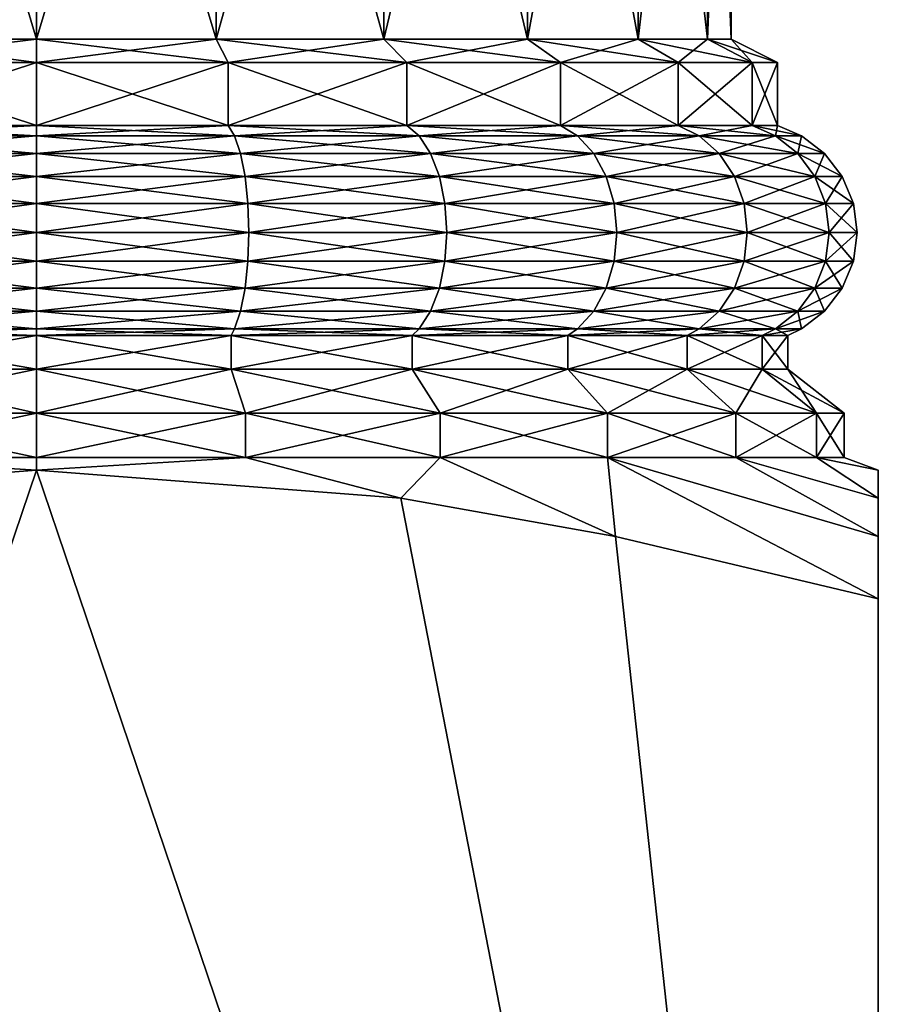
# Model space of a CAD drawing. Extents: x 0 to 5, y 0 to 34.5.
# Drawn here: x 2.5 to 5, y 5.8 to 8.7 of the extents above; entities that cross this region are included whole.
import ezdxf

# ---------------------------------------------------------------- set-up
doc = ezdxf.new("R2010")
doc.units = 0
doc.header["$MEASUREMENT"] = 0
doc.layers.add('DEFAULT', color=7, linetype='CONTINUOUS')

msp = doc.modelspace()

# ---------------------------------------------------------------- linework, layer by layer
at = {"layer": 'DEFAULT'}
for points in [[(1.966107, 8.664018, 0.507483), (1.966107, 10.451518, 0.507483), (2.500001, 8.664018, 0.437194)], [(1.966107, 10.451518, 4.492519), (1.966107, 8.664018, 4.492519), (2.500001, 10.451518, 4.562808)], [(1.966107, 8.664018, 4.492519), (2.500001, 8.664018, 4.562808), (2.500001, 10.451518, 4.562808)], [(2.500001, 10.451518, 0.437194), (2.500001, 8.664018, 0.437194), (1.966107, 10.451518, 0.507483)], [(3.033895, 10.451518, 0.507483), (3.033895, 8.664018, 0.507483), (2.500001, 10.451518, 0.437194)], [(3.033895, 8.664018, 4.492519), (3.033895, 10.451518, 4.492519), (2.500001, 8.664018, 4.562808)], [(2.500001, 10.451518, 4.562808), (2.500001, 8.664018, 4.562808), (3.033895, 10.451518, 4.492519)], [(3.033895, 8.664018, 0.507483), (2.500001, 8.664018, 0.437194), (2.500001, 10.451518, 0.437194)], [(3.033895, 8.664018, 0.507483), (3.033895, 10.451518, 0.507483), (3.531404, 8.664018, 0.713558)], [(3.033895, 10.451518, 4.492519), (3.033895, 8.664018, 4.492519), (3.531404, 10.451518, 4.286444)], [(3.033895, 8.664018, 4.492519), (3.531404, 8.664018, 4.286444), (3.531404, 10.451518, 4.286444)], [(3.531404, 10.451518, 0.713558), (3.531404, 8.664018, 0.713558), (3.033895, 10.451518, 0.507483)], [(3.958626, 10.451518, 1.041376), (3.958626, 8.664018, 1.041376), (3.531404, 10.451518, 0.713558)], [(3.958626, 8.664018, 3.958626), (3.958626, 10.451518, 3.958626), (3.531404, 8.664018, 4.286444)], [(3.531404, 10.451518, 4.286444), (3.531404, 8.664018, 4.286444), (3.958626, 10.451518, 3.958626)], [(3.958626, 8.664018, 1.041376), (3.531404, 8.664018, 0.713558), (3.531404, 10.451518, 0.713558)], [(3.958626, 8.664018, 1.041376), (3.958626, 10.451518, 1.041376), (4.286444, 8.664018, 1.468598)], [(3.958626, 10.451518, 3.958626), (3.958626, 8.664018, 3.958626), (4.286444, 10.451518, 3.531404)], [(3.958626, 8.664018, 3.958626), (4.286444, 8.664018, 3.531404), (4.286444, 10.451518, 3.531404)], [(4.286444, 10.451518, 1.468598), (4.286444, 8.664018, 1.468598), (3.958626, 10.451518, 1.041376)], [(4.492519, 10.451518, 1.966107), (4.492519, 8.664018, 1.966107), (4.286444, 10.451518, 1.468598)], [(4.492519, 8.664018, 3.033895), (4.492519, 10.451518, 3.033895), (4.286444, 8.664018, 3.531404)], [(4.286444, 10.451518, 3.531404), (4.286444, 8.664018, 3.531404), (4.492519, 10.451518, 3.033895)], [(4.492519, 8.664018, 1.966107), (4.286444, 8.664018, 1.468598), (4.286444, 10.451518, 1.468598)], [(4.492519, 8.664018, 1.966107), (4.492519, 10.451518, 1.966107), (4.562808, 8.664018, 2.500001)], [(4.492519, 10.451518, 3.033895), (4.492519, 8.664018, 3.033895), (4.562808, 10.451518, 2.500001)], [(4.492519, 8.664018, 3.033895), (4.562808, 8.664018, 2.500001), (4.562808, 10.451518, 2.500001)], [(4.562808, 10.451518, 2.500001), (4.562808, 8.664018, 2.500001), (4.492519, 10.451518, 1.966107)], [(1.93052, 8.595268, 0.374668), (1.966107, 8.664018, 0.507483), (2.500001, 8.595268, 0.299694)], [(1.966107, 8.664018, 4.492519), (1.93052, 8.595268, 4.625334), (2.500001, 8.664018, 4.562808)], [(1.93052, 8.595268, 4.625334), (2.500001, 8.595268, 4.700308), (2.500001, 8.664018, 4.562808)], [(2.500001, 8.664018, 0.437194), (2.500001, 8.595268, 0.299694), (1.966107, 8.664018, 0.507483)], [(3.033895, 8.664018, 0.507483), (3.069482, 8.595268, 0.374668), (2.500001, 8.664018, 0.437194)], [(3.069482, 8.595268, 4.625334), (3.033895, 8.664018, 4.492519), (2.500001, 8.595268, 4.700308)], [(2.500001, 8.664018, 4.562808), (2.500001, 8.595268, 4.700308), (3.033895, 8.664018, 4.492519)], [(3.069482, 8.595268, 0.374668), (2.500001, 8.595268, 0.299694), (2.500001, 8.664018, 0.437194)], [(3.069482, 8.595268, 0.374668), (3.033895, 8.664018, 0.507483), (3.600154, 8.595268, 0.594479)], [(3.033895, 8.664018, 4.492519), (3.069482, 8.595268, 4.625334), (3.531404, 8.664018, 4.286444)], [(3.531404, 8.664018, 0.713558), (3.600154, 8.595268, 0.594479), (3.033895, 8.664018, 0.507483)], [(3.069482, 8.595268, 4.625334), (3.600154, 8.595268, 4.405522), (3.531404, 8.664018, 4.286444)], [(3.958626, 8.664018, 1.041376), (4.055853, 8.595268, 0.944149), (3.531404, 8.664018, 0.713558)], [(3.531404, 8.664018, 4.286444), (3.600154, 8.595268, 4.405522), (3.958626, 8.664018, 3.958626)], [(4.055853, 8.595268, 0.944149), (3.600154, 8.595268, 0.594479), (3.531404, 8.664018, 0.713558)], [(4.055853, 8.595268, 4.055853), (3.958626, 8.664018, 3.958626), (3.600154, 8.595268, 4.405522)], [(4.055853, 8.595268, 0.944149), (3.958626, 8.664018, 1.041376), (4.405522, 8.595268, 1.399848)], [(3.958626, 8.664018, 3.958626), (4.055853, 8.595268, 4.055853), (4.286444, 8.664018, 3.531404)], [(4.286444, 8.664018, 1.468598), (4.405522, 8.595268, 1.399848), (3.958626, 8.664018, 1.041376)], [(4.055853, 8.595268, 4.055853), (4.405522, 8.595268, 3.600154), (4.286444, 8.664018, 3.531404)], [(4.492519, 8.664018, 1.966107), (4.625334, 8.595268, 1.93052), (4.286444, 8.664018, 1.468598)], [(4.286444, 8.664018, 3.531404), (4.405522, 8.595268, 3.600154), (4.492519, 8.664018, 3.033895)], [(4.625334, 8.595268, 1.93052), (4.405522, 8.595268, 1.399848), (4.286444, 8.664018, 1.468598)], [(4.625334, 8.595268, 3.069482), (4.492519, 8.664018, 3.033895), (4.405522, 8.595268, 3.600154)], [(4.625334, 8.595268, 1.93052), (4.492519, 8.664018, 1.966107), (4.700308, 8.595268, 2.500001)], [(4.492519, 8.664018, 3.033895), (4.625334, 8.595268, 3.069482), (4.562808, 8.664018, 2.500001)], [(4.562808, 8.664018, 2.500001), (4.700308, 8.595268, 2.500001), (4.492519, 8.664018, 1.966107)], [(4.625334, 8.595268, 3.069482), (4.700308, 8.595268, 2.500001), (4.562808, 8.664018, 2.500001)], [(1.93052, 8.407768, 0.374668), (1.93052, 8.595268, 0.374668), (2.500001, 8.407768, 0.299694)], [(1.93052, 8.595268, 4.625334), (1.93052, 8.407768, 4.625334), (2.500001, 8.595268, 4.700308)], [(1.93052, 8.407768, 4.625334), (2.500001, 8.407768, 4.700308), (2.500001, 8.595268, 4.700308)], [(2.500001, 8.595268, 0.299694), (2.500001, 8.407768, 0.299694), (1.93052, 8.595268, 0.374668)], [(3.069482, 8.595268, 0.374668), (3.069482, 8.407768, 0.374668), (2.500001, 8.595268, 0.299694)], [(3.069482, 8.407768, 4.625334), (3.069482, 8.595268, 4.625334), (2.500001, 8.407768, 4.700308)], [(2.500001, 8.595268, 4.700308), (2.500001, 8.407768, 4.700308), (3.069482, 8.595268, 4.625334)], [(3.069482, 8.407768, 0.374668), (2.500001, 8.407768, 0.299694), (2.500001, 8.595268, 0.299694)], [(3.069482, 8.407768, 0.374668), (3.069482, 8.595268, 0.374668), (3.600154, 8.407768, 0.594479)], [(3.069482, 8.595268, 4.625334), (3.069482, 8.407768, 4.625334), (3.600154, 8.595268, 4.405522)], [(3.069482, 8.407768, 4.625334), (3.600154, 8.407768, 4.405522), (3.600154, 8.595268, 4.405522)], [(3.600154, 8.595268, 0.594479), (3.600154, 8.407768, 0.594479), (3.069482, 8.595268, 0.374668)], [(4.055853, 8.595268, 0.944149), (4.055853, 8.407768, 0.944149), (3.600154, 8.595268, 0.594479)], [(4.055853, 8.407768, 4.055853), (4.055853, 8.595268, 4.055853), (3.600154, 8.407768, 4.405522)], [(3.600154, 8.595268, 4.405522), (3.600154, 8.407768, 4.405522), (4.055853, 8.595268, 4.055853)], [(4.055853, 8.407768, 0.944149), (3.600154, 8.407768, 0.594479), (3.600154, 8.595268, 0.594479)], [(4.055853, 8.407768, 0.944149), (4.055853, 8.595268, 0.944149), (4.405522, 8.407768, 1.399848)], [(4.055853, 8.595268, 4.055853), (4.055853, 8.407768, 4.055853), (4.405522, 8.595268, 3.600154)], [(4.055853, 8.407768, 4.055853), (4.405522, 8.407768, 3.600154), (4.405522, 8.595268, 3.600154)], [(4.405522, 8.595268, 1.399848), (4.405522, 8.407768, 1.399848), (4.055853, 8.595268, 0.944149)], [(4.625334, 8.595268, 1.93052), (4.625334, 8.407768, 1.93052), (4.405522, 8.595268, 1.399848)], [(4.625334, 8.407768, 3.069482), (4.625334, 8.595268, 3.069482), (4.405522, 8.407768, 3.600154)], [(4.405522, 8.595268, 3.600154), (4.405522, 8.407768, 3.600154), (4.625334, 8.595268, 3.069482)], [(4.625334, 8.407768, 1.93052), (4.405522, 8.407768, 1.399848), (4.405522, 8.595268, 1.399848)], [(4.625334, 8.407768, 1.93052), (4.625334, 8.595268, 1.93052), (4.700308, 8.407768, 2.500001)], [(4.625334, 8.595268, 3.069482), (4.625334, 8.407768, 3.069482), (4.700308, 8.595268, 2.500001)], [(4.625334, 8.407768, 3.069482), (4.700308, 8.407768, 2.500001), (4.700308, 8.595268, 2.500001)], [(4.700308, 8.595268, 2.500001), (4.700308, 8.407768, 2.500001), (4.625334, 8.595268, 1.93052)], [(1.911963, 8.376992, 0.305415), (1.93052, 8.407768, 0.374668), (2.500001, 8.376992, 0.227999)], [(1.93052, 8.407768, 4.625334), (1.911963, 8.376992, 4.694587), (2.500001, 8.407768, 4.700308)], [(1.911963, 8.376992, 4.694587), (2.500001, 8.376992, 4.772003), (2.500001, 8.407768, 4.700308)], [(2.500001, 8.407768, 0.299694), (2.500001, 8.376992, 0.227999), (1.93052, 8.407768, 0.374668)], [(3.069482, 8.407768, 0.374668), (3.088038, 8.376992, 0.305415), (2.500001, 8.407768, 0.299694)], [(3.088038, 8.376992, 0.305415), (2.500001, 8.376992, 0.227999), (2.500001, 8.407768, 0.299694)], [(3.088038, 8.376992, 4.694587), (3.069482, 8.407768, 4.625334), (2.500001, 8.376992, 4.772003)], [(2.500001, 8.407768, 4.700308), (2.500001, 8.376992, 4.772003), (3.069482, 8.407768, 4.625334)], [(3.088038, 8.376992, 0.305415), (3.069482, 8.407768, 0.374668), (3.636002, 8.376992, 0.532389)], [(3.069482, 8.407768, 4.625334), (3.088038, 8.376992, 4.694587), (3.600154, 8.407768, 4.405522)], [(3.600154, 8.407768, 0.594479), (3.636002, 8.376992, 0.532389), (3.069482, 8.407768, 0.374668)], [(3.088038, 8.376992, 4.694587), (3.636002, 8.376992, 4.467613), (3.600154, 8.407768, 4.405522)], [(4.055853, 8.407768, 0.944149), (4.106549, 8.376992, 0.893453), (3.600154, 8.407768, 0.594479)], [(4.106549, 8.376992, 0.893453), (3.636002, 8.376992, 0.532389), (3.600154, 8.407768, 0.594479)], [(3.600154, 8.407768, 4.405522), (3.636002, 8.376992, 4.467613), (4.055853, 8.407768, 4.055853)], [(4.106549, 8.376992, 4.106549), (4.055853, 8.407768, 4.055853), (3.636002, 8.376992, 4.467613)], [(4.106549, 8.376992, 0.893453), (4.055853, 8.407768, 0.944149), (4.467613, 8.376992, 1.364)], [(4.055853, 8.407768, 4.055853), (4.106549, 8.376992, 4.106549), (4.405522, 8.407768, 3.600154)], [(4.405522, 8.407768, 1.399848), (4.467613, 8.376992, 1.364), (4.055853, 8.407768, 0.944149)], [(4.106549, 8.376992, 4.106549), (4.467613, 8.376992, 3.636002), (4.405522, 8.407768, 3.600154)], [(4.625334, 8.407768, 1.93052), (4.694587, 8.376992, 1.911963), (4.405522, 8.407768, 1.399848)], [(4.694587, 8.376992, 1.911963), (4.467613, 8.376992, 1.364), (4.405522, 8.407768, 1.399848)], [(4.405522, 8.407768, 3.600154), (4.467613, 8.376992, 3.636002), (4.625334, 8.407768, 3.069482)], [(4.694587, 8.376992, 3.088038), (4.625334, 8.407768, 3.069482), (4.467613, 8.376992, 3.636002)], [(4.694587, 8.376992, 1.911963), (4.625334, 8.407768, 1.93052), (4.772003, 8.376992, 2.500001)], [(4.625334, 8.407768, 3.069482), (4.694587, 8.376992, 3.088038), (4.700308, 8.407768, 2.500001)], [(4.700308, 8.407768, 2.500001), (4.772003, 8.376992, 2.500001), (4.625334, 8.407768, 1.93052)], [(4.694587, 8.376992, 3.088038), (4.772003, 8.376992, 2.500001), (4.700308, 8.407768, 2.500001)], [(1.911963, 8.376992, 0.305415), (2.500001, 8.324391, 0.159447), (1.894221, 8.324391, 0.2392)], [(1.911963, 8.376992, 4.694587), (1.894221, 8.324391, 4.760802), (2.500001, 8.376992, 4.772003)], [(2.500001, 8.376992, 4.772003), (1.894221, 8.324391, 4.760802), (2.500001, 8.324391, 4.840555)], [(1.911963, 8.376992, 0.305415), (2.500001, 8.376992, 0.227999), (2.500001, 8.324391, 0.159447)], [(3.088038, 8.376992, 0.305415), (3.105781, 8.324391, 0.2392), (2.500001, 8.376992, 0.227999)], [(3.088038, 8.376992, 4.694587), (2.500001, 8.376992, 4.772003), (2.500001, 8.324391, 4.840555)], [(3.088038, 8.376992, 4.694587), (2.500001, 8.324391, 4.840555), (3.105781, 8.324391, 4.760802)], [(2.500001, 8.376992, 0.227999), (3.105781, 8.324391, 0.2392), (2.500001, 8.324391, 0.159447)], [(3.088038, 8.376992, 0.305415), (3.636002, 8.376992, 0.532389), (3.670278, 8.324391, 0.473022)], [(3.088038, 8.376992, 0.305415), (3.670278, 8.324391, 0.473022), (3.105781, 8.324391, 0.2392)], [(3.088038, 8.376992, 4.694587), (3.105781, 8.324391, 4.760802), (3.636002, 8.376992, 4.467613)], [(3.636002, 8.376992, 4.467613), (3.105781, 8.324391, 4.760802), (3.670278, 8.324391, 4.52698)], [(4.106549, 8.376992, 0.893453), (4.155023, 8.324391, 0.84498), (3.636002, 8.376992, 0.532389)], [(4.106549, 8.376992, 4.106549), (3.636002, 8.376992, 4.467613), (3.670278, 8.324391, 4.52698)], [(3.636002, 8.376992, 0.532389), (4.155023, 8.324391, 0.84498), (3.670278, 8.324391, 0.473022)], [(4.106549, 8.376992, 4.106549), (3.670278, 8.324391, 4.52698), (4.155023, 8.324391, 4.155023)], [(4.106549, 8.376992, 0.893453), (4.467613, 8.376992, 1.364), (4.52698, 8.324391, 1.329724)], [(4.106549, 8.376992, 0.893453), (4.52698, 8.324391, 1.329724), (4.155023, 8.324391, 0.84498)], [(4.106549, 8.376992, 4.106549), (4.155023, 8.324391, 4.155023), (4.467613, 8.376992, 3.636002)], [(4.467613, 8.376992, 3.636002), (4.155023, 8.324391, 4.155023), (4.52698, 8.324391, 3.670278)], [(4.694587, 8.376992, 1.911963), (4.760802, 8.324391, 1.894221), (4.467613, 8.376992, 1.364)], [(4.694587, 8.376992, 3.088038), (4.467613, 8.376992, 3.636002), (4.52698, 8.324391, 3.670278)], [(4.467613, 8.376992, 1.364), (4.760802, 8.324391, 1.894221), (4.52698, 8.324391, 1.329724)], [(4.694587, 8.376992, 3.088038), (4.52698, 8.324391, 3.670278), (4.760802, 8.324391, 3.105781)], [(4.694587, 8.376992, 1.911963), (4.772003, 8.376992, 2.500001), (4.840555, 8.324391, 2.500001)], [(4.694587, 8.376992, 1.911963), (4.840555, 8.324391, 2.500001), (4.760802, 8.324391, 1.894221)], [(4.694587, 8.376992, 3.088038), (4.760802, 8.324391, 3.105781), (4.772003, 8.376992, 2.500001)], [(4.772003, 8.376992, 2.500001), (4.760802, 8.324391, 3.105781), (4.840555, 8.324391, 2.500001)], [(2.500001, 8.255839, 4.893156), (2.500001, 8.324391, 4.840555), (1.880607, 8.255839, 4.811611)], [(1.880607, 8.255839, 0.188391), (1.894221, 8.324391, 0.2392), (2.500001, 8.255839, 0.106846)], [(2.500001, 8.324391, 4.840555), (1.894221, 8.324391, 4.760802), (1.880607, 8.255839, 4.811611)], [(1.894221, 8.324391, 0.2392), (2.500001, 8.324391, 0.159447), (2.500001, 8.255839, 0.106846)], [(2.500001, 8.324391, 4.840555), (2.500001, 8.255839, 4.893156), (3.105781, 8.324391, 4.760802)], [(2.500001, 8.255839, 4.893156), (3.119395, 8.255839, 4.811611), (3.105781, 8.324391, 4.760802)], [(2.500001, 8.255839, 0.106846), (2.500001, 8.324391, 0.159447), (3.119395, 8.255839, 0.188391)], [(2.500001, 8.324391, 0.159447), (3.105781, 8.324391, 0.2392), (3.119395, 8.255839, 0.188391)], [(3.119395, 8.255839, 0.188391), (3.105781, 8.324391, 0.2392), (3.696579, 8.255839, 0.427468)], [(3.105781, 8.324391, 0.2392), (3.670278, 8.324391, 0.473022), (3.696579, 8.255839, 0.427468)], [(3.105781, 8.324391, 4.760802), (3.119395, 8.255839, 4.811611), (3.670278, 8.324391, 4.52698)], [(3.119395, 8.255839, 4.811611), (3.696579, 8.255839, 4.572534), (3.670278, 8.324391, 4.52698)], [(3.696579, 8.255839, 0.427468), (3.670278, 8.324391, 0.473022), (4.192217, 8.255839, 0.807785)], [(3.670278, 8.324391, 0.473022), (4.155023, 8.324391, 0.84498), (4.192217, 8.255839, 0.807785)], [(4.155023, 8.324391, 4.155023), (3.670278, 8.324391, 4.52698), (3.696579, 8.255839, 4.572534)], [(4.192217, 8.255839, 4.192217), (4.155023, 8.324391, 4.155023), (3.696579, 8.255839, 4.572534)], [(4.192217, 8.255839, 0.807785), (4.155023, 8.324391, 0.84498), (4.572534, 8.255839, 1.303424)], [(4.155023, 8.324391, 0.84498), (4.52698, 8.324391, 1.329724), (4.572534, 8.255839, 1.303424)], [(4.52698, 8.324391, 3.670278), (4.155023, 8.324391, 4.155023), (4.192217, 8.255839, 4.192217)], [(4.572534, 8.255839, 3.696579), (4.52698, 8.324391, 3.670278), (4.192217, 8.255839, 4.192217)], [(4.572534, 8.255839, 1.303424), (4.52698, 8.324391, 1.329724), (4.811611, 8.255839, 1.880607)], [(4.52698, 8.324391, 1.329724), (4.760802, 8.324391, 1.894221), (4.811611, 8.255839, 1.880607)], [(4.760802, 8.324391, 3.105781), (4.52698, 8.324391, 3.670278), (4.572534, 8.255839, 3.696579)], [(4.811611, 8.255839, 3.119395), (4.760802, 8.324391, 3.105781), (4.572534, 8.255839, 3.696579)], [(4.811611, 8.255839, 1.880607), (4.760802, 8.324391, 1.894221), (4.893156, 8.255839, 2.500001)], [(4.760802, 8.324391, 1.894221), (4.840555, 8.324391, 2.500001), (4.893156, 8.255839, 2.500001)], [(4.840555, 8.324391, 2.500001), (4.760802, 8.324391, 3.105781), (4.811611, 8.255839, 3.119395)], [(4.893156, 8.255839, 2.500001), (4.840555, 8.324391, 2.500001), (4.811611, 8.255839, 3.119395)], [(2.500001, 8.255839, 4.893156), (1.880607, 8.255839, 4.811611), (1.872049, 8.17601, 4.843551)], [(2.500001, 8.255839, 4.893156), (1.872049, 8.17601, 4.843551), (2.500001, 8.17601, 4.926223)], [(1.880607, 8.255839, 0.188391), (2.500001, 8.17601, 0.073779), (1.872049, 8.17601, 0.156451)], [(1.880607, 8.255839, 0.188391), (2.500001, 8.255839, 0.106846), (2.500001, 8.17601, 0.073779)], [(2.500001, 8.255839, 4.893156), (2.500001, 8.17601, 4.926223), (3.119395, 8.255839, 4.811611)], [(2.500001, 8.17601, 4.926223), (3.127953, 8.17601, 4.843551), (3.119395, 8.255839, 4.811611)], [(2.500001, 8.255839, 0.106846), (3.119395, 8.255839, 0.188391), (3.127953, 8.17601, 0.156451)], [(2.500001, 8.255839, 0.106846), (3.127953, 8.17601, 0.156451), (2.500001, 8.17601, 0.073779)], [(3.119395, 8.255839, 0.188391), (3.696579, 8.255839, 0.427468), (3.713112, 8.17601, 0.398831)], [(3.119395, 8.255839, 0.188391), (3.713112, 8.17601, 0.398831), (3.127953, 8.17601, 0.156451)], [(3.119395, 8.255839, 4.811611), (3.127953, 8.17601, 4.843551), (3.696579, 8.255839, 4.572534)], [(3.127953, 8.17601, 4.843551), (3.713112, 8.17601, 4.601171), (3.696579, 8.255839, 4.572534)], [(3.696579, 8.255839, 0.427468), (4.192217, 8.255839, 0.807785), (4.215599, 8.17601, 0.784403)], [(3.696579, 8.255839, 0.427468), (4.215599, 8.17601, 0.784403), (3.713112, 8.17601, 0.398831)], [(4.192217, 8.255839, 4.192217), (3.696579, 8.255839, 4.572534), (3.713112, 8.17601, 4.601171)], [(4.192217, 8.255839, 4.192217), (3.713112, 8.17601, 4.601171), (4.215599, 8.17601, 4.215599)], [(4.192217, 8.255839, 0.807785), (4.572534, 8.255839, 1.303424), (4.601171, 8.17601, 1.28689)], [(4.192217, 8.255839, 0.807785), (4.601171, 8.17601, 1.28689), (4.215599, 8.17601, 0.784403)], [(4.572534, 8.255839, 3.696579), (4.192217, 8.255839, 4.192217), (4.215599, 8.17601, 4.215599)], [(4.572534, 8.255839, 3.696579), (4.215599, 8.17601, 4.215599), (4.601171, 8.17601, 3.713112)], [(4.572534, 8.255839, 1.303424), (4.811611, 8.255839, 1.880607), (4.843551, 8.17601, 1.872049)], [(4.572534, 8.255839, 1.303424), (4.843551, 8.17601, 1.872049), (4.601171, 8.17601, 1.28689)], [(4.811611, 8.255839, 3.119395), (4.572534, 8.255839, 3.696579), (4.601171, 8.17601, 3.713112)], [(4.811611, 8.255839, 3.119395), (4.601171, 8.17601, 3.713112), (4.843551, 8.17601, 3.127953)], [(4.811611, 8.255839, 1.880607), (4.893156, 8.255839, 2.500001), (4.926223, 8.17601, 2.500001)], [(4.811611, 8.255839, 1.880607), (4.926223, 8.17601, 2.500001), (4.843551, 8.17601, 1.872049)], [(4.893156, 8.255839, 2.500001), (4.811611, 8.255839, 3.119395), (4.843551, 8.17601, 3.127953)], [(4.893156, 8.255839, 2.500001), (4.843551, 8.17601, 3.127953), (4.926223, 8.17601, 2.500001)], [(2.500001, 8.090343, 4.937501), (2.500001, 8.17601, 4.926223), (1.86913, 8.090343, 4.854445)], [(1.86913, 8.090343, 0.145557), (1.872049, 8.17601, 0.156451), (2.500001, 8.090343, 0.062501)], [(2.500001, 8.17601, 4.926223), (1.872049, 8.17601, 4.843551), (1.86913, 8.090343, 4.854445)], [(1.872049, 8.17601, 0.156451), (2.500001, 8.17601, 0.073779), (2.500001, 8.090343, 0.062501)], [(2.500001, 8.17601, 4.926223), (2.500001, 8.090343, 4.937501), (3.127953, 8.17601, 4.843551)], [(2.500001, 8.090343, 4.937501), (3.130872, 8.090343, 4.854445), (3.127953, 8.17601, 4.843551)], [(2.500001, 8.090343, 0.062501), (2.500001, 8.17601, 0.073779), (3.130872, 8.090343, 0.145557)], [(2.500001, 8.17601, 0.073779), (3.127953, 8.17601, 0.156451), (3.130872, 8.090343, 0.145557)], [(3.130872, 8.090343, 0.145557), (3.127953, 8.17601, 0.156451), (3.718751, 8.090343, 0.389064)], [(3.127953, 8.17601, 0.156451), (3.713112, 8.17601, 0.398831), (3.718751, 8.090343, 0.389064)], [(3.127953, 8.17601, 4.843551), (3.130872, 8.090343, 4.854445), (3.713112, 8.17601, 4.601171)], [(3.130872, 8.090343, 4.854445), (3.718751, 8.090343, 4.610938), (3.713112, 8.17601, 4.601171)], [(3.718751, 8.090343, 0.389064), (3.713112, 8.17601, 0.398831), (4.223574, 8.090343, 0.776428)], [(3.713112, 8.17601, 0.398831), (4.215599, 8.17601, 0.784403), (4.223574, 8.090343, 0.776428)], [(4.215599, 8.17601, 4.215599), (3.713112, 8.17601, 4.601171), (3.718751, 8.090343, 4.610938)], [(4.223574, 8.090343, 4.223574), (4.215599, 8.17601, 4.215599), (3.718751, 8.090343, 4.610938)], [(4.223574, 8.090343, 0.776428), (4.215599, 8.17601, 0.784403), (4.610938, 8.090343, 1.281251)], [(4.215599, 8.17601, 0.784403), (4.601171, 8.17601, 1.28689), (4.610938, 8.090343, 1.281251)], [(4.601171, 8.17601, 3.713112), (4.215599, 8.17601, 4.215599), (4.223574, 8.090343, 4.223574)], [(4.610938, 8.090343, 3.718751), (4.601171, 8.17601, 3.713112), (4.223574, 8.090343, 4.223574)], [(4.610938, 8.090343, 1.281251), (4.601171, 8.17601, 1.28689), (4.854445, 8.090343, 1.86913)], [(4.601171, 8.17601, 1.28689), (4.843551, 8.17601, 1.872049), (4.854445, 8.090343, 1.86913)], [(4.843551, 8.17601, 3.127953), (4.601171, 8.17601, 3.713112), (4.610938, 8.090343, 3.718751)], [(4.854445, 8.090343, 3.130872), (4.843551, 8.17601, 3.127953), (4.610938, 8.090343, 3.718751)], [(4.854445, 8.090343, 1.86913), (4.843551, 8.17601, 1.872049), (4.937501, 8.090343, 2.500001)], [(4.843551, 8.17601, 1.872049), (4.926223, 8.17601, 2.500001), (4.937501, 8.090343, 2.500001)], [(4.926223, 8.17601, 2.500001), (4.843551, 8.17601, 3.127953), (4.854445, 8.090343, 3.130872)], [(4.937501, 8.090343, 2.500001), (4.926223, 8.17601, 2.500001), (4.854445, 8.090343, 3.130872)], [(2.500001, 8.090343, 4.937501), (1.86913, 8.090343, 4.854445), (1.872049, 8.004674, 4.843551)], [(1.86913, 8.090343, 0.145557), (2.500001, 8.090343, 0.062501), (2.500001, 8.004674, 0.073779)], [(1.86913, 8.090343, 0.145557), (2.500001, 8.004674, 0.073779), (1.872049, 8.004674, 0.156451)], [(2.500001, 8.090343, 4.937501), (1.872049, 8.004674, 4.843551), (2.500001, 8.004674, 4.926223)], [(2.500001, 8.090343, 4.937501), (2.500001, 8.004674, 4.926223), (3.130872, 8.090343, 4.854445)], [(2.500001, 8.004674, 4.926223), (3.127953, 8.004674, 4.843551), (3.130872, 8.090343, 4.854445)], [(2.500001, 8.090343, 0.062501), (3.130872, 8.090343, 0.145557), (3.127953, 8.004674, 0.156451)], [(2.500001, 8.090343, 0.062501), (3.127953, 8.004674, 0.156451), (2.500001, 8.004674, 0.073779)], [(3.130872, 8.090343, 0.145557), (3.713112, 8.004674, 0.398831), (3.127953, 8.004674, 0.156451)], [(3.127953, 8.004674, 4.843551), (3.713112, 8.004674, 4.601171), (3.718751, 8.090343, 4.610938)], [(3.127953, 8.004674, 4.843551), (3.718751, 8.090343, 4.610938), (3.130872, 8.090343, 4.854445)], [(3.130872, 8.090343, 0.145557), (3.718751, 8.090343, 0.389064), (3.713112, 8.004674, 0.398831)], [(3.718751, 8.090343, 0.389064), (4.215599, 8.004674, 0.784403), (3.713112, 8.004674, 0.398831)], [(4.223574, 8.090343, 4.223574), (3.718751, 8.090343, 4.610938), (3.713112, 8.004674, 4.601171)], [(4.223574, 8.090343, 4.223574), (3.713112, 8.004674, 4.601171), (4.215599, 8.004674, 4.215599)], [(3.718751, 8.090343, 0.389064), (4.223574, 8.090343, 0.776428), (4.215599, 8.004674, 0.784403)], [(4.223574, 8.090343, 0.776428), (4.601171, 8.004674, 1.28689), (4.215599, 8.004674, 0.784403)], [(4.610938, 8.090343, 3.718751), (4.223574, 8.090343, 4.223574), (4.215599, 8.004674, 4.215599)], [(4.610938, 8.090343, 3.718751), (4.215599, 8.004674, 4.215599), (4.601171, 8.004674, 3.713112)], [(4.223574, 8.090343, 0.776428), (4.610938, 8.090343, 1.281251), (4.601171, 8.004674, 1.28689)], [(4.610938, 8.090343, 1.281251), (4.843551, 8.004674, 1.872049), (4.601171, 8.004674, 1.28689)], [(4.854445, 8.090343, 3.130872), (4.610938, 8.090343, 3.718751), (4.601171, 8.004674, 3.713112)], [(4.854445, 8.090343, 3.130872), (4.601171, 8.004674, 3.713112), (4.843551, 8.004674, 3.127953)], [(4.610938, 8.090343, 1.281251), (4.854445, 8.090343, 1.86913), (4.843551, 8.004674, 1.872049)], [(4.854445, 8.090343, 1.86913), (4.926223, 8.004674, 2.500001), (4.843551, 8.004674, 1.872049)], [(4.937501, 8.090343, 2.500001), (4.854445, 8.090343, 3.130872), (4.843551, 8.004674, 3.127953)], [(4.937501, 8.090343, 2.500001), (4.843551, 8.004674, 3.127953), (4.926223, 8.004674, 2.500001)], [(4.854445, 8.090343, 1.86913), (4.937501, 8.090343, 2.500001), (4.926223, 8.004674, 2.500001)], [(1.880607, 7.924845, 0.188391), (1.872049, 8.004674, 0.156451), (2.500001, 7.924845, 0.106846)], [(1.872049, 8.004674, 0.156451), (2.500001, 8.004674, 0.073779), (2.500001, 7.924845, 0.106846)], [(2.500001, 8.004674, 4.926223), (1.872049, 8.004674, 4.843551), (1.880607, 7.924845, 4.811611)], [(2.500001, 7.924845, 4.893156), (2.500001, 8.004674, 4.926223), (1.880607, 7.924845, 4.811611)], [(2.500001, 8.004674, 4.926223), (2.500001, 7.924845, 4.893156), (3.127953, 8.004674, 4.843551)], [(2.500001, 7.924845, 4.893156), (3.119395, 7.924845, 4.811611), (3.127953, 8.004674, 4.843551)], [(2.500001, 7.924845, 0.106846), (2.500001, 8.004674, 0.073779), (3.119395, 7.924845, 0.188391)], [(2.500001, 8.004674, 0.073779), (3.127953, 8.004674, 0.156451), (3.119395, 7.924845, 0.188391)], [(3.119395, 7.924845, 4.811611), (3.696579, 7.924845, 4.572534), (3.713112, 8.004674, 4.601171)], [(3.119395, 7.924845, 4.811611), (3.713112, 8.004674, 4.601171), (3.127953, 8.004674, 4.843551)], [(3.119395, 7.924845, 0.188391), (3.127953, 8.004674, 0.156451), (3.696579, 7.924845, 0.427468)], [(3.127953, 8.004674, 0.156451), (3.713112, 8.004674, 0.398831), (3.696579, 7.924845, 0.427468)], [(3.696579, 7.924845, 0.427468), (3.713112, 8.004674, 0.398831), (4.192217, 7.924845, 0.807785)], [(3.713112, 8.004674, 4.601171), (3.696579, 7.924845, 4.572534), (4.215599, 8.004674, 4.215599)], [(4.192217, 7.924845, 4.192217), (4.215599, 8.004674, 4.215599), (3.696579, 7.924845, 4.572534)], [(3.713112, 8.004674, 0.398831), (4.215599, 8.004674, 0.784403), (4.192217, 7.924845, 0.807785)], [(4.192217, 7.924845, 0.807785), (4.215599, 8.004674, 0.784403), (4.572534, 7.924845, 1.303424)], [(4.572534, 7.924845, 3.696579), (4.601171, 8.004674, 3.713112), (4.192217, 7.924845, 4.192217)], [(4.601171, 8.004674, 3.713112), (4.215599, 8.004674, 4.215599), (4.192217, 7.924845, 4.192217)], [(4.215599, 8.004674, 0.784403), (4.601171, 8.004674, 1.28689), (4.572534, 7.924845, 1.303424)], [(4.572534, 7.924845, 1.303424), (4.601171, 8.004674, 1.28689), (4.811611, 7.924845, 1.880607)], [(4.811611, 7.924845, 3.119395), (4.843551, 8.004674, 3.127953), (4.572534, 7.924845, 3.696579)], [(4.843551, 8.004674, 3.127953), (4.601171, 8.004674, 3.713112), (4.572534, 7.924845, 3.696579)], [(4.601171, 8.004674, 1.28689), (4.843551, 8.004674, 1.872049), (4.811611, 7.924845, 1.880607)], [(4.811611, 7.924845, 1.880607), (4.843551, 8.004674, 1.872049), (4.893156, 7.924845, 2.500001)], [(4.893156, 7.924845, 2.500001), (4.926223, 8.004674, 2.500001), (4.811611, 7.924845, 3.119395)], [(4.926223, 8.004674, 2.500001), (4.843551, 8.004674, 3.127953), (4.811611, 7.924845, 3.119395)], [(4.843551, 8.004674, 1.872049), (4.926223, 8.004674, 2.500001), (4.893156, 7.924845, 2.500001)], [(2.500001, 7.924845, 4.893156), (1.880607, 7.924845, 4.811611), (1.894221, 7.856293, 4.760802)], [(1.894221, 7.856293, 0.2392), (1.880607, 7.924845, 0.188391), (2.500001, 7.856293, 0.159447)], [(1.880607, 7.924845, 0.188391), (2.500001, 7.924845, 0.106846), (2.500001, 7.856293, 0.159447)], [(2.500001, 7.924845, 4.893156), (1.894221, 7.856293, 4.760802), (2.500001, 7.856293, 4.840555)], [(2.500001, 7.924845, 4.893156), (2.500001, 7.856293, 4.840555), (3.119395, 7.924845, 4.811611)], [(3.119395, 7.924845, 4.811611), (2.500001, 7.856293, 4.840555), (3.105781, 7.856293, 4.760802)], [(3.105781, 7.856293, 0.2392), (2.500001, 7.856293, 0.159447), (2.500001, 7.924845, 0.106846)], [(3.105781, 7.856293, 0.2392), (2.500001, 7.924845, 0.106846), (3.119395, 7.924845, 0.188391)], [(3.119395, 7.924845, 4.811611), (3.105781, 7.856293, 4.760802), (3.696579, 7.924845, 4.572534)], [(3.105781, 7.856293, 0.2392), (3.119395, 7.924845, 0.188391), (3.670278, 7.856293, 0.473022)], [(3.105781, 7.856293, 4.760802), (3.670278, 7.856293, 4.52698), (3.696579, 7.924845, 4.572534)], [(3.119395, 7.924845, 0.188391), (3.696579, 7.924845, 0.427468), (3.670278, 7.856293, 0.473022)], [(4.155023, 7.856293, 0.84498), (3.670278, 7.856293, 0.473022), (3.696579, 7.924845, 0.427468)], [(4.155023, 7.856293, 4.155023), (4.192217, 7.924845, 4.192217), (3.670278, 7.856293, 4.52698)], [(4.192217, 7.924845, 4.192217), (3.696579, 7.924845, 4.572534), (3.670278, 7.856293, 4.52698)], [(4.155023, 7.856293, 0.84498), (3.696579, 7.924845, 0.427468), (4.192217, 7.924845, 0.807785)], [(4.155023, 7.856293, 0.84498), (4.192217, 7.924845, 0.807785), (4.52698, 7.856293, 1.329724)], [(4.155023, 7.856293, 4.155023), (4.52698, 7.856293, 3.670278), (4.572534, 7.924845, 3.696579)], [(4.155023, 7.856293, 4.155023), (4.572534, 7.924845, 3.696579), (4.192217, 7.924845, 4.192217)], [(4.192217, 7.924845, 0.807785), (4.572534, 7.924845, 1.303424), (4.52698, 7.856293, 1.329724)], [(4.760802, 7.856293, 1.894221), (4.52698, 7.856293, 1.329724), (4.572534, 7.924845, 1.303424)], [(4.760802, 7.856293, 3.105781), (4.811611, 7.924845, 3.119395), (4.52698, 7.856293, 3.670278)], [(4.811611, 7.924845, 3.119395), (4.572534, 7.924845, 3.696579), (4.52698, 7.856293, 3.670278)], [(4.760802, 7.856293, 1.894221), (4.572534, 7.924845, 1.303424), (4.811611, 7.924845, 1.880607)], [(4.760802, 7.856293, 1.894221), (4.811611, 7.924845, 1.880607), (4.840555, 7.856293, 2.500001)], [(4.760802, 7.856293, 3.105781), (4.840555, 7.856293, 2.500001), (4.893156, 7.924845, 2.500001)], [(4.760802, 7.856293, 3.105781), (4.893156, 7.924845, 2.500001), (4.811611, 7.924845, 3.119395)], [(4.811611, 7.924845, 1.880607), (4.893156, 7.924845, 2.500001), (4.840555, 7.856293, 2.500001)], [(1.911963, 7.803692, 4.694587), (2.500001, 7.856293, 4.840555), (1.894221, 7.856293, 4.760802)], [(1.911963, 7.803692, 0.305415), (1.894221, 7.856293, 0.2392), (2.500001, 7.803692, 0.227999)], [(1.894221, 7.856293, 0.2392), (2.500001, 7.856293, 0.159447), (2.500001, 7.803692, 0.227999)], [(1.911963, 7.803692, 4.694587), (2.500001, 7.803692, 4.772003), (2.500001, 7.856293, 4.840555)], [(3.088038, 7.803692, 4.694587), (3.105781, 7.856293, 4.760802), (2.500001, 7.803692, 4.772003)], [(3.088038, 7.803692, 0.305415), (2.500001, 7.803692, 0.227999), (2.500001, 7.856293, 0.159447)], [(3.088038, 7.803692, 0.305415), (2.500001, 7.856293, 0.159447), (3.105781, 7.856293, 0.2392)], [(3.105781, 7.856293, 4.760802), (2.500001, 7.856293, 4.840555), (2.500001, 7.803692, 4.772003)], [(3.088038, 7.803692, 4.694587), (3.636002, 7.803692, 4.467613), (3.670278, 7.856293, 4.52698)], [(3.088038, 7.803692, 4.694587), (3.670278, 7.856293, 4.52698), (3.105781, 7.856293, 4.760802)], [(3.088038, 7.803692, 0.305415), (3.105781, 7.856293, 0.2392), (3.636002, 7.803692, 0.532389)], [(3.105781, 7.856293, 0.2392), (3.670278, 7.856293, 0.473022), (3.636002, 7.803692, 0.532389)], [(4.106549, 7.803692, 4.106549), (4.155023, 7.856293, 4.155023), (3.636002, 7.803692, 4.467613)], [(4.106549, 7.803692, 0.893453), (3.636002, 7.803692, 0.532389), (3.670278, 7.856293, 0.473022)], [(4.155023, 7.856293, 4.155023), (3.670278, 7.856293, 4.52698), (3.636002, 7.803692, 4.467613)], [(4.106549, 7.803692, 0.893453), (3.670278, 7.856293, 0.473022), (4.155023, 7.856293, 0.84498)], [(4.106549, 7.803692, 4.106549), (4.467613, 7.803692, 3.636002), (4.52698, 7.856293, 3.670278)], [(4.106549, 7.803692, 4.106549), (4.52698, 7.856293, 3.670278), (4.155023, 7.856293, 4.155023)], [(4.106549, 7.803692, 0.893453), (4.155023, 7.856293, 0.84498), (4.467613, 7.803692, 1.364)], [(4.155023, 7.856293, 0.84498), (4.52698, 7.856293, 1.329724), (4.467613, 7.803692, 1.364)], [(4.694587, 7.803692, 3.088038), (4.760802, 7.856293, 3.105781), (4.467613, 7.803692, 3.636002)], [(4.694587, 7.803692, 1.911963), (4.467613, 7.803692, 1.364), (4.52698, 7.856293, 1.329724)], [(4.760802, 7.856293, 3.105781), (4.52698, 7.856293, 3.670278), (4.467613, 7.803692, 3.636002)], [(4.694587, 7.803692, 1.911963), (4.52698, 7.856293, 1.329724), (4.760802, 7.856293, 1.894221)], [(4.694587, 7.803692, 3.088038), (4.772003, 7.803692, 2.500001), (4.840555, 7.856293, 2.500001)], [(4.694587, 7.803692, 3.088038), (4.840555, 7.856293, 2.500001), (4.760802, 7.856293, 3.105781)], [(4.694587, 7.803692, 1.911963), (4.760802, 7.856293, 1.894221), (4.772003, 7.803692, 2.500001)], [(4.760802, 7.856293, 1.894221), (4.840555, 7.856293, 2.500001), (4.772003, 7.803692, 2.500001)], [(1.911963, 7.803692, 4.694587), (1.922432, 7.783879, 4.655519), (2.500001, 7.803692, 4.772003)], [(1.922432, 7.783879, 0.344483), (1.911963, 7.803692, 0.305415), (2.500001, 7.783879, 0.268444)], [(1.911963, 7.803692, 0.305415), (2.500001, 7.803692, 0.227999), (2.500001, 7.783879, 0.268444)], [(2.500001, 7.783879, 4.731558), (2.500001, 7.803692, 4.772003), (1.922432, 7.783879, 4.655519)], [(1.922432, 7.684245, 0.344483), (1.922432, 7.783879, 0.344483), (2.500001, 7.684245, 0.268444)], [(1.922432, 7.783879, 4.655519), (1.922432, 7.684245, 4.655519), (2.500001, 7.783879, 4.731558)], [(1.922432, 7.684245, 4.655519), (2.500001, 7.684245, 4.731558), (2.500001, 7.783879, 4.731558)], [(2.500001, 7.783879, 0.268444), (2.500001, 7.684245, 0.268444), (1.922432, 7.783879, 0.344483)], [(3.07757, 7.783879, 4.655519), (3.088038, 7.803692, 4.694587), (2.500001, 7.783879, 4.731558)], [(3.088038, 7.803692, 4.694587), (2.500001, 7.803692, 4.772003), (2.500001, 7.783879, 4.731558)], [(3.088038, 7.803692, 0.305415), (3.07757, 7.783879, 0.344483), (2.500001, 7.803692, 0.227999)], [(2.500001, 7.783879, 0.268444), (2.500001, 7.803692, 0.227999), (3.07757, 7.783879, 0.344483)], [(3.07757, 7.783879, 0.344483), (3.07757, 7.684245, 0.344483), (2.500001, 7.783879, 0.268444)], [(3.07757, 7.684245, 4.655519), (3.07757, 7.783879, 4.655519), (2.500001, 7.684245, 4.731558)], [(2.500001, 7.783879, 4.731558), (2.500001, 7.684245, 4.731558), (3.07757, 7.783879, 4.655519)], [(3.07757, 7.684245, 0.344483), (2.500001, 7.684245, 0.268444), (2.500001, 7.783879, 0.268444)], [(3.088038, 7.803692, 4.694587), (3.07757, 7.783879, 4.655519), (3.636002, 7.803692, 4.467613)], [(3.07757, 7.783879, 0.344483), (3.088038, 7.803692, 0.305415), (3.615779, 7.783879, 0.567416)], [(3.615779, 7.783879, 4.432586), (3.636002, 7.803692, 4.467613), (3.07757, 7.783879, 4.655519)], [(3.07757, 7.684245, 0.344483), (3.07757, 7.783879, 0.344483), (3.615779, 7.684245, 0.567416)], [(3.07757, 7.783879, 4.655519), (3.07757, 7.684245, 4.655519), (3.615779, 7.783879, 4.432586)], [(3.07757, 7.684245, 4.655519), (3.615779, 7.684245, 4.432586), (3.615779, 7.783879, 4.432586)], [(3.615779, 7.783879, 0.567416), (3.615779, 7.684245, 0.567416), (3.07757, 7.783879, 0.344483)], [(3.088038, 7.803692, 0.305415), (3.636002, 7.803692, 0.532389), (3.615779, 7.783879, 0.567416)], [(4.07795, 7.783879, 4.07795), (4.106549, 7.803692, 4.106549), (3.615779, 7.783879, 4.432586)], [(4.106549, 7.803692, 4.106549), (3.636002, 7.803692, 4.467613), (3.615779, 7.783879, 4.432586)], [(3.615779, 7.783879, 0.567416), (3.636002, 7.803692, 0.532389), (4.07795, 7.783879, 0.922052)], [(4.07795, 7.783879, 0.922052), (4.07795, 7.684245, 0.922052), (3.615779, 7.783879, 0.567416)], [(4.07795, 7.684245, 4.07795), (4.07795, 7.783879, 4.07795), (3.615779, 7.684245, 4.432586)], [(3.615779, 7.783879, 4.432586), (3.615779, 7.684245, 4.432586), (4.07795, 7.783879, 4.07795)], [(4.07795, 7.684245, 0.922052), (3.615779, 7.684245, 0.567416), (3.615779, 7.783879, 0.567416)], [(4.106549, 7.803692, 0.893453), (4.07795, 7.783879, 0.922052), (3.636002, 7.803692, 0.532389)], [(4.106549, 7.803692, 4.106549), (4.07795, 7.783879, 4.07795), (4.467613, 7.803692, 3.636002)], [(4.07795, 7.783879, 0.922052), (4.106549, 7.803692, 0.893453), (4.432586, 7.783879, 1.384223)], [(4.432586, 7.783879, 3.615779), (4.467613, 7.803692, 3.636002), (4.07795, 7.783879, 4.07795)], [(4.07795, 7.684245, 0.922052), (4.07795, 7.783879, 0.922052), (4.432586, 7.684245, 1.384223)], [(4.07795, 7.783879, 4.07795), (4.07795, 7.684245, 4.07795), (4.432586, 7.783879, 3.615779)], [(4.07795, 7.684245, 4.07795), (4.432586, 7.684245, 3.615779), (4.432586, 7.783879, 3.615779)], [(4.432586, 7.783879, 1.384223), (4.432586, 7.684245, 1.384223), (4.07795, 7.783879, 0.922052)], [(4.106549, 7.803692, 0.893453), (4.467613, 7.803692, 1.364), (4.432586, 7.783879, 1.384223)], [(4.655519, 7.783879, 3.07757), (4.694587, 7.803692, 3.088038), (4.432586, 7.783879, 3.615779)], [(4.694587, 7.803692, 3.088038), (4.467613, 7.803692, 3.636002), (4.432586, 7.783879, 3.615779)], [(4.432586, 7.783879, 1.384223), (4.467613, 7.803692, 1.364), (4.655519, 7.783879, 1.922432)], [(4.655519, 7.783879, 1.922432), (4.655519, 7.684245, 1.922432), (4.432586, 7.783879, 1.384223)], [(4.655519, 7.684245, 3.07757), (4.655519, 7.783879, 3.07757), (4.432586, 7.684245, 3.615779)], [(4.432586, 7.783879, 3.615779), (4.432586, 7.684245, 3.615779), (4.655519, 7.783879, 3.07757)], [(4.655519, 7.684245, 1.922432), (4.432586, 7.684245, 1.384223), (4.432586, 7.783879, 1.384223)], [(4.694587, 7.803692, 1.911963), (4.655519, 7.783879, 1.922432), (4.467613, 7.803692, 1.364)], [(4.694587, 7.803692, 3.088038), (4.655519, 7.783879, 3.07757), (4.772003, 7.803692, 2.500001)], [(4.655519, 7.783879, 1.922432), (4.694587, 7.803692, 1.911963), (4.731558, 7.783879, 2.500001)], [(4.731558, 7.783879, 2.500001), (4.772003, 7.803692, 2.500001), (4.655519, 7.783879, 3.07757)], [(4.655519, 7.684245, 1.922432), (4.655519, 7.783879, 1.922432), (4.731558, 7.684245, 2.500001)], [(4.655519, 7.783879, 3.07757), (4.655519, 7.684245, 3.07757), (4.731558, 7.783879, 2.500001)], [(4.655519, 7.684245, 3.07757), (4.731558, 7.684245, 2.500001), (4.731558, 7.783879, 2.500001)], [(4.731558, 7.783879, 2.500001), (4.731558, 7.684245, 2.500001), (4.655519, 7.783879, 1.922432)], [(4.694587, 7.803692, 1.911963), (4.772003, 7.803692, 2.500001), (4.731558, 7.783879, 2.500001)], [(1.879314, 7.552801, 0.183565), (1.922432, 7.684245, 0.344483), (2.500001, 7.552801, 0.101849)], [(1.922432, 7.684245, 4.655519), (1.879314, 7.552801, 4.816437), (2.500001, 7.684245, 4.731558)], [(1.879314, 7.552801, 4.816437), (2.500001, 7.552801, 4.898152), (2.500001, 7.684245, 4.731558)], [(2.500001, 7.684245, 0.268444), (2.500001, 7.552801, 0.101849), (1.922432, 7.684245, 0.344483)], [(3.07757, 7.684245, 0.344483), (3.120688, 7.552801, 0.183565), (2.500001, 7.684245, 0.268444)], [(3.120688, 7.552801, 4.816437), (3.07757, 7.684245, 4.655519), (2.500001, 7.552801, 4.898152)], [(2.500001, 7.684245, 4.731558), (2.500001, 7.552801, 4.898152), (3.07757, 7.684245, 4.655519)], [(3.120688, 7.552801, 0.183565), (2.500001, 7.552801, 0.101849), (2.500001, 7.684245, 0.268444)], [(3.120688, 7.552801, 0.183565), (3.07757, 7.684245, 0.344483), (3.699077, 7.552801, 0.423141)], [(3.07757, 7.684245, 4.655519), (3.120688, 7.552801, 4.816437), (3.615779, 7.684245, 4.432586)], [(3.615779, 7.684245, 0.567416), (3.699077, 7.552801, 0.423141), (3.07757, 7.684245, 0.344483)], [(3.120688, 7.552801, 4.816437), (3.699077, 7.552801, 4.576861), (3.615779, 7.684245, 4.432586)], [(4.07795, 7.684245, 0.922052), (4.19575, 7.552801, 0.804252), (3.615779, 7.684245, 0.567416)], [(3.615779, 7.684245, 4.432586), (3.699077, 7.552801, 4.576861), (4.07795, 7.684245, 4.07795)], [(4.19575, 7.552801, 0.804252), (3.699077, 7.552801, 0.423141), (3.615779, 7.684245, 0.567416)], [(4.19575, 7.552801, 4.19575), (4.07795, 7.684245, 4.07795), (3.699077, 7.552801, 4.576861)], [(4.19575, 7.552801, 0.804252), (4.07795, 7.684245, 0.922052), (4.576861, 7.552801, 1.300925)], [(4.07795, 7.684245, 4.07795), (4.19575, 7.552801, 4.19575), (4.432586, 7.684245, 3.615779)], [(4.432586, 7.684245, 1.384223), (4.576861, 7.552801, 1.300925), (4.07795, 7.684245, 0.922052)], [(4.19575, 7.552801, 4.19575), (4.576861, 7.552801, 3.699077), (4.432586, 7.684245, 3.615779)], [(4.655519, 7.684245, 1.922432), (4.816437, 7.552801, 1.879314), (4.432586, 7.684245, 1.384223)], [(4.432586, 7.684245, 3.615779), (4.576861, 7.552801, 3.699077), (4.655519, 7.684245, 3.07757)], [(4.816437, 7.552801, 1.879314), (4.576861, 7.552801, 1.300925), (4.432586, 7.684245, 1.384223)], [(4.816437, 7.552801, 3.120688), (4.655519, 7.684245, 3.07757), (4.576861, 7.552801, 3.699077)], [(4.816437, 7.552801, 1.879314), (4.655519, 7.684245, 1.922432), (4.898152, 7.552801, 2.500001)], [(4.655519, 7.684245, 3.07757), (4.816437, 7.552801, 3.120688), (4.731558, 7.684245, 2.500001)], [(4.731558, 7.684245, 2.500001), (4.898152, 7.552801, 2.500001), (4.655519, 7.684245, 1.922432)], [(4.816437, 7.552801, 3.120688), (4.898152, 7.552801, 2.500001), (4.731558, 7.684245, 2.500001)], [(1.879314, 7.42144, 0.183565), (1.879314, 7.552801, 0.183565), (2.500001, 7.42144, 0.101849)], [(1.879314, 7.552801, 4.816437), (1.879314, 7.42144, 4.816437), (2.500001, 7.552801, 4.898152)], [(1.879314, 7.42144, 4.816437), (2.500001, 7.42144, 4.898152), (2.500001, 7.552801, 4.898152)], [(2.500001, 7.552801, 0.101849), (2.500001, 7.42144, 0.101849), (1.879314, 7.552801, 0.183565)], [(3.120688, 7.552801, 0.183565), (3.120688, 7.42144, 0.183565), (2.500001, 7.552801, 0.101849)], [(3.120688, 7.42144, 4.816437), (3.120688, 7.552801, 4.816437), (2.500001, 7.42144, 4.898152)], [(2.500001, 7.552801, 4.898152), (2.500001, 7.42144, 4.898152), (3.120688, 7.552801, 4.816437)], [(3.120688, 7.42144, 0.183565), (2.500001, 7.42144, 0.101849), (2.500001, 7.552801, 0.101849)], [(3.120688, 7.42144, 0.183565), (3.120688, 7.552801, 0.183565), (3.699077, 7.42144, 0.423141)], [(3.120688, 7.552801, 4.816437), (3.120688, 7.42144, 4.816437), (3.699077, 7.552801, 4.576861)], [(3.120688, 7.42144, 4.816437), (3.699077, 7.42144, 4.576861), (3.699077, 7.552801, 4.576861)], [(3.699077, 7.552801, 0.423141), (3.699077, 7.42144, 0.423141), (3.120688, 7.552801, 0.183565)], [(4.19575, 7.552801, 0.804252), (4.19575, 7.42144, 0.804252), (3.699077, 7.552801, 0.423141)], [(4.19575, 7.42144, 4.19575), (4.19575, 7.552801, 4.19575), (3.699077, 7.42144, 4.576861)], [(3.699077, 7.552801, 4.576861), (3.699077, 7.42144, 4.576861), (4.19575, 7.552801, 4.19575)], [(4.19575, 7.42144, 0.804252), (3.699077, 7.42144, 0.423141), (3.699077, 7.552801, 0.423141)], [(4.19575, 7.42144, 0.804252), (4.19575, 7.552801, 0.804252), (4.576861, 7.42144, 1.300925)], [(4.19575, 7.552801, 4.19575), (4.19575, 7.42144, 4.19575), (4.576861, 7.552801, 3.699077)], [(4.19575, 7.42144, 4.19575), (4.576861, 7.42144, 3.699077), (4.576861, 7.552801, 3.699077)], [(4.576861, 7.552801, 1.300925), (4.576861, 7.42144, 1.300925), (4.19575, 7.552801, 0.804252)], [(4.816437, 7.552801, 1.879314), (4.816437, 7.42144, 1.879314), (4.576861, 7.552801, 1.300925)], [(4.816437, 7.42144, 3.120688), (4.816437, 7.552801, 3.120688), (4.576861, 7.42144, 3.699077)], [(4.576861, 7.552801, 3.699077), (4.576861, 7.42144, 3.699077), (4.816437, 7.552801, 3.120688)], [(4.816437, 7.42144, 1.879314), (4.576861, 7.42144, 1.300925), (4.576861, 7.552801, 1.300925)], [(4.816437, 7.42144, 1.879314), (4.816437, 7.552801, 1.879314), (4.898152, 7.42144, 2.500001)], [(4.816437, 7.552801, 3.120688), (4.816437, 7.42144, 3.120688), (4.898152, 7.552801, 2.500001)], [(4.816437, 7.42144, 3.120688), (4.898152, 7.42144, 2.500001), (4.898152, 7.552801, 2.500001)], [(4.898152, 7.552801, 2.500001), (4.898152, 7.42144, 2.500001), (4.816437, 7.552801, 1.879314)], [(2.500001, 7.38385, 5.000001), (1.879314, 7.42144, 4.816437), (1.418059, 7.301146, 5.000001)], [(2.500001, 7.38385, 0.000001), (1.418059, 7.301146, 0.000001), (1.879314, 7.42144, 0.183565)], [(2.500001, 7.42144, 0.101849), (2.500001, 7.38385, 0.000001), (1.879314, 7.42144, 0.183565)], [(2.500001, 7.42144, 4.898152), (1.879314, 7.42144, 4.816437), (2.500001, 7.38385, 5.000001)], [(2.500001, 7.42144, 0.101849), (3.120688, 7.42144, 0.183565), (2.500001, 7.38385, 0.000001)], [(2.500001, 7.38385, 0.000001), (3.120688, 7.42144, 0.183565), (3.581943, 7.301146, 0.000001)], [(2.500001, 7.42144, 4.898152), (2.500001, 7.38385, 5.000001), (3.120688, 7.42144, 4.816437)], [(2.500001, 7.38385, 5.000001), (3.581943, 7.301146, 5.000001), (3.120688, 7.42144, 4.816437)], [(3.699077, 7.42144, 0.423141), (3.581943, 7.301146, 0.000001), (3.120688, 7.42144, 0.183565)], [(3.120688, 7.42144, 4.816437), (3.581943, 7.301146, 5.000001), (3.699077, 7.42144, 4.576861)], [(4.219223, 7.186723, 5.000001), (3.699077, 7.42144, 4.576861), (3.581943, 7.301146, 5.000001)], [(4.219223, 7.186723, 0.000001), (3.581943, 7.301146, 0.000001), (3.699077, 7.42144, 0.423141)], [(4.19575, 7.42144, 0.804252), (4.219223, 7.186723, 0.000001), (3.699077, 7.42144, 0.423141)], [(3.699077, 7.42144, 4.576861), (4.219223, 7.186723, 5.000001), (4.19575, 7.42144, 4.19575)], [(4.576861, 7.42144, 1.300925), (5.000001, 7.186723, 0.780778), (4.19575, 7.42144, 0.804252)], [(4.19575, 7.42144, 4.19575), (5.000001, 7.186723, 4.219223), (4.576861, 7.42144, 3.699077)], [(4.219223, 7.186723, 5.000001), (5.000001, 7.001649, 5.000001), (4.19575, 7.42144, 4.19575)], [(5.000001, 7.186723, 0.780778), (5.000001, 7.001649, 0.000001), (4.19575, 7.42144, 0.804252)], [(5.000001, 7.001649, 0.000001), (4.219223, 7.186723, 0.000001), (4.19575, 7.42144, 0.804252)], [(4.19575, 7.42144, 4.19575), (5.000001, 7.001649, 5.000001), (5.000001, 7.186723, 4.219223)], [(5.000001, 7.186723, 0.780778), (4.576861, 7.42144, 1.300925), (5.000001, 7.301146, 1.418059)], [(5.000001, 7.186723, 4.219223), (5.000001, 7.301146, 3.581943), (4.576861, 7.42144, 3.699077)], [(4.576861, 7.42144, 3.699077), (5.000001, 7.301146, 3.581943), (4.816437, 7.42144, 3.120688)], [(4.816437, 7.42144, 1.879314), (5.000001, 7.301146, 1.418059), (4.576861, 7.42144, 1.300925)], [(4.898152, 7.42144, 2.500001), (5.000001, 7.38385, 2.500001), (4.816437, 7.42144, 1.879314)], [(4.898152, 7.42144, 2.500001), (4.816437, 7.42144, 3.120688), (5.000001, 7.38385, 2.500001)], [(5.000001, 7.38385, 2.500001), (4.816437, 7.42144, 3.120688), (5.000001, 7.301146, 3.581943)], [(5.000001, 7.38385, 2.500001), (5.000001, 7.301146, 1.418059), (4.816437, 7.42144, 1.879314)], [(1.418059, 7.301146, 0.000001), (2.500001, 7.38385, 0.000001), (0.000001, 0.000001, 0.000001)], [(0.000001, 0.000001, 0.000001), (2.500001, 7.38385, 0.000001), (5.000001, 0.000001, 0.000001)], [(5.000001, 0.000001, 5.000001), (2.500001, 7.38385, 5.000001), (0.000001, 0.000001, 5.000001)], [(2.500001, 7.38385, 5.000001), (1.418059, 7.301146, 5.000001), (0.000001, 0.000001, 5.000001)], [(2.500001, 7.38385, 0.000001), (3.581943, 7.301146, 0.000001), (5.000001, 0.000001, 0.000001)], [(3.581943, 7.301146, 5.000001), (2.500001, 7.38385, 5.000001), (5.000001, 0.000001, 5.000001)], [(5.000001, 7.301146, 1.418059), (5.000001, 7.38385, 2.500001), (5.000001, 0.000001, 0.000001)], [(5.000001, 0.000001, 0.000001), (5.000001, 7.38385, 2.500001), (5.000001, 0.000001, 5.000001)], [(5.000001, 7.38385, 2.500001), (5.000001, 7.301146, 3.581943), (5.000001, 0.000001, 5.000001)], [(4.219223, 7.186723, 0.000001), (5.000001, 0.000001, 0.000001), (3.581943, 7.301146, 0.000001)], [(4.219223, 7.186723, 5.000001), (3.581943, 7.301146, 5.000001), (5.000001, 0.000001, 5.000001)], [(5.000001, 7.186723, 0.780778), (5.000001, 7.301146, 1.418059), (5.000001, 0.000001, 0.000001)], [(5.000001, 7.186723, 4.219223), (5.000001, 0.000001, 5.000001), (5.000001, 7.301146, 3.581943)], [(5.000001, 7.001649, 0.000001), (5.000001, 0.000001, 0.000001), (4.219223, 7.186723, 0.000001)], [(5.000001, 7.001649, 5.000001), (4.219223, 7.186723, 5.000001), (5.000001, 0.000001, 5.000001)], [(5.000001, 7.001649, 0.000001), (5.000001, 7.186723, 0.780778), (5.000001, 0.000001, 0.000001)], [(5.000001, 7.001649, 5.000001), (5.000001, 0.000001, 5.000001), (5.000001, 7.186723, 4.219223)]]:
    msp.add_3dface(points, dxfattribs=at)

doc.saveas('drawing.dxf')
